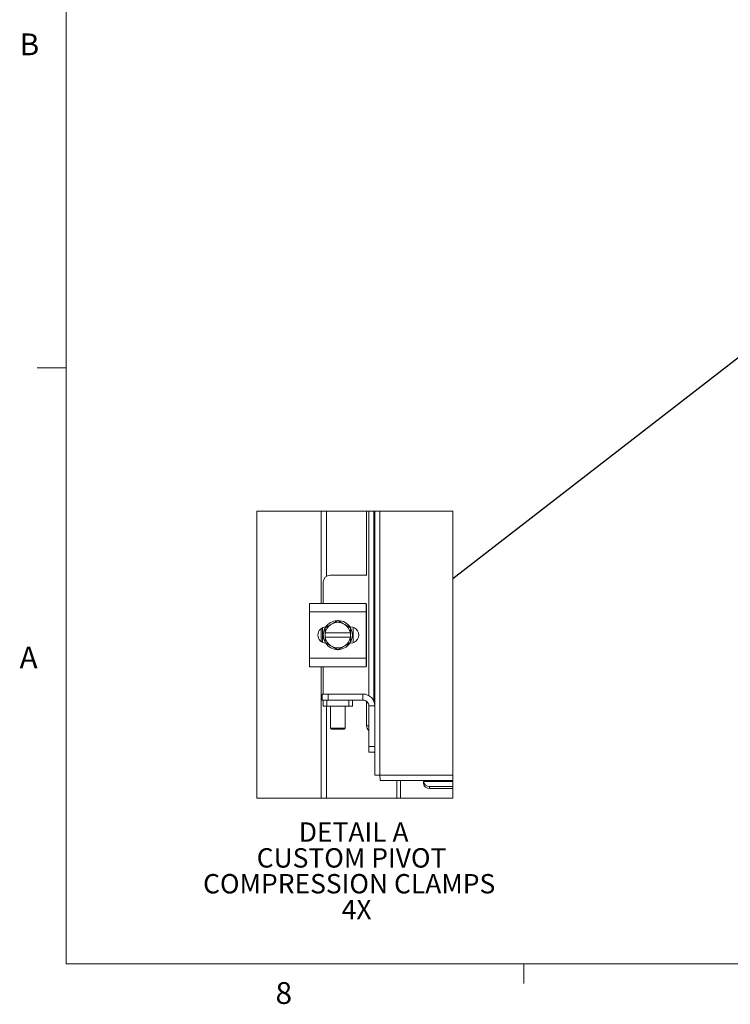
# Model space of a CAD drawing. Units: inches. Extents: x 0.4 to 16.6, y 0.2 to 10.8.
# Drawn here: x 0.4 to 3.5, y 0.2 to 4.5 of the extents above; entities that cross this region are included whole.
import ezdxf

# ---------------------------------------------------------------- set-up
doc = ezdxf.new("R2010")
doc.units = ezdxf.units.IN
doc.header["$MEASUREMENT"] = 0
doc.styles.add('SLDTEXTSTYLE0', font='TXT', dxfattribs={"width": 0.7})
doc.styles.add('SLDTEXTSTYLE1', font='TXT', dxfattribs={"width": 0.75})
doc.dimstyles.new('SLDDIMSTYLE3', dxfattribs={"dimtxt": 0.18, "dimasz": 0.065, "dimexe": 0, "dimexo": 0.0625, "dimgap": 0, "dimtad": 0, "dimtih": 1, "dimtoh": 1, "dimdec": 0, "dimrnd": 1e-09, "dimzin": 0, "dimdsep": 46, "dimtxsty": 'Standard', "dimblk1": 'NONE', "dimblk2": 'NONE', "dimsah": 1, "dimcen": 0.09, "dimadec": 0, "dimazin": 0, "dimtfac": 0.065, "dimtdec": 0, "dimtofl": 0, "dimtmove": 0, "dimatfit": 3, "dimldrblk": 'NONE', "dimfxl": 1, "dimfrac": 2, "dimtolj": 1, "dimtzin": 0, "dimarcsym": 0})

# ---------------------------------------------------------------- blocks, each defined once
blk = doc.blocks.new('_NONE')
blk = doc.blocks.new('SW_NOTE_5')
at = {"color": 0, "linetype": 'Continuous', "lineweight": 0, "attachment_point": 2, "style": 'SLDTEXTSTYLE0'}
for s, insert, char_height in [('DETAIL A', (0.2539, 0.1074), 0.08333), ('CUSTOM PIVOT', (0.2447, -0.0037), 0.083333), ('COMPRESSION CLAMPS', (0.2345, -0.1148), 0.083333), ('4X', (0.2664, -0.2259), 0.08333)]:
    blk.add_mtext(s, dxfattribs=dict(at, insert=insert, char_height=char_height))

msp = doc.modelspace()

# ---------------------------------------------------------------- linework, layer by layer
at = {"color": 7, "linetype": 'Continuous', "lineweight": 0}
for p, q in [((0.62625, 10.64207), (0.62625, 0.39207)), ((0.62625, 2.95457), (0.50125, 2.95457)), ((16.37625, 0.39207), (0.62625, 0.39207)), ((2.59475, 0.39207), (2.59475, 0.30727))]:
    msp.add_line(p, q, dxfattribs=at)
at = {"color": 7, "linetype": 'Continuous', "lineweight": 15}
for p, q in [((1.72345, 1.94204), (1.72345, 2.33816)), ((1.74538, 2.05825), (1.74538, 2.33816)), ((1.9185, 2.06329), (1.9185, 2.33816)), ((1.92784, 1.5454), (1.92784, 2.33816)), ((1.94908, 2.33816), (1.94908, 1.52259)), ((1.95395, 2.33816), (1.95395, 1.50079)), ((1.97588, 2.33816), (1.97588, 1.20272)), ((1.73203, 2.03329), (1.73203, 1.94204)), ((1.91944, 2.06329), (1.76203, 2.06329)), ((1.67328, 1.90579), (1.67328, 1.94204)), ((1.67328, 1.94204), (1.91578, 1.94204)), ((1.91578, 1.90579), (1.67328, 1.90579)), ((1.67328, 1.70579), (1.67328, 1.90579)), ((1.91578, 1.94204), (1.91578, 1.90579)), ((1.91944, 1.93829), (1.91578, 1.93829)), ((1.91578, 1.70579), (1.91578, 1.90579)), ((1.9185, 1.67329), (1.9185, 1.93829)), ((1.76967, 1.85457), (1.79453, 1.86892)), ((1.79453, 1.86892), (1.81939, 1.85457)), ((1.72345, 1.77741), (1.72345, 1.83417)), ((1.72828, 1.77446), (1.72828, 1.83713)), ((1.73984, 1.81517), (1.73984, 1.83732)), ((1.76967, 1.85457), (1.76473, 1.85172)), ((1.82433, 1.85172), (1.81939, 1.85457)), ((1.82433, 1.85172), (1.84918, 1.83738)), ((1.84623, 1.84092), (1.8494, 1.84092)), ((1.84922, 1.83732), (1.84922, 1.81517)), ((1.86078, 1.83902), (1.86078, 1.77256)), ((1.73984, 1.81517), (1.74059, 1.81517)), ((1.73984, 1.79642), (1.73984, 1.81517)), ((1.73984, 1.77426), (1.73984, 1.79642)), ((1.74059, 1.79642), (1.73984, 1.79642)), ((1.84847, 1.81517), (1.74059, 1.81517)), ((1.74059, 1.79642), (1.84847, 1.79642)), ((1.84922, 1.81517), (1.84847, 1.81517)), ((1.84847, 1.79642), (1.84922, 1.79642)), ((1.84922, 1.81517), (1.84922, 1.79642)), ((1.84922, 1.79642), (1.84922, 1.77426)), ((1.76473, 1.75986), (1.73988, 1.7742)), ((1.76473, 1.75986), (1.76967, 1.75701)), ((1.79453, 1.74267), (1.76967, 1.75701)), ((1.81939, 1.75701), (1.79453, 1.74267)), ((1.81939, 1.75701), (1.82433, 1.75986)), ((1.84918, 1.7742), (1.82433, 1.75986)), ((1.8494, 1.77067), (1.84623, 1.77067)), ((1.67328, 1.70579), (1.91578, 1.70579)), ((1.67328, 1.66954), (1.67328, 1.70579)), ((1.91578, 1.70579), (1.91578, 1.66954)), ((1.91578, 1.66954), (1.67328, 1.66954)), ((1.72345, 1.10485), (1.72345, 1.66954)), ((1.73203, 1.66954), (1.73203, 1.55194)), ((1.91578, 1.67329), (1.91944, 1.67329)), ((1.72773, 1.52579), (1.72773, 1.55194)), ((1.72773, 1.55194), (1.75273, 1.55194)), ((1.73203, 1.52579), (1.72773, 1.52579)), ((1.73203, 1.49964), (1.73203, 1.52579)), ((1.73203, 1.52579), (1.74765, 1.52579)), ((1.74765, 1.52579), (1.74765, 1.49964)), ((1.8414, 1.52579), (1.74765, 1.52579)), ((1.75273, 1.55194), (1.75273, 1.52579)), ((1.75273, 1.55194), (1.9028, 1.55194)), ((1.8414, 1.49964), (1.8414, 1.52579)), ((1.8414, 1.52579), (1.85703, 1.52579)), ((1.85703, 1.52579), (1.9028, 1.52579)), ((1.85703, 1.52579), (1.85703, 1.49964)), ((1.9028, 1.52579), (1.9028, 1.55194)), ((1.74765, 1.49964), (1.73203, 1.49964)), ((1.74538, 1.10485), (1.74538, 1.49964)), ((1.8414, 1.49964), (1.74765, 1.49964)), ((1.7638, 1.49964), (1.7638, 1.4047)), ((1.8263, 1.4047), (1.8263, 1.49964)), ((1.85703, 1.49964), (1.8414, 1.49964)), ((1.9185, 1.4155), (1.9185, 1.52025)), ((1.9278, 1.50079), (1.95395, 1.50079)), ((1.9278, 1.32694), (1.9278, 1.50079)), ((1.95395, 1.32694), (1.95395, 1.50079)), ((1.7638, 1.4047), (1.76771, 1.40079)), ((1.7638, 1.4047), (1.8263, 1.4047)), ((1.82239, 1.40079), (1.76771, 1.40079)), ((1.82239, 1.40079), (1.8263, 1.4047)), ((1.9185, 1.4155), (1.9278, 1.4155)), ((1.9278, 1.32694), (1.95395, 1.32694)), ((1.9278, 1.30194), (1.9278, 1.32694)), ((1.95395, 1.32694), (1.95395, 1.30213)), ((1.95395, 1.30194), (1.9278, 1.30194)), ((1.95395, 1.30213), (1.95395, 1.203)), ((1.97588, 1.20272), (2.28941, 1.20272)), ((1.97617, 1.18079), (2.28941, 1.18079)), ((2.04853, 1.10485), (2.04853, 1.18079)), ((2.06415, 1.10485), (2.06415, 1.18079)), ((2.16367, 1.18079), (2.16367, 1.17635)), ((2.16367, 1.16699), (2.16367, 1.17635)), ((2.16367, 1.17635), (2.16367, 1.17592)), ((2.16367, 1.17592), (2.28941, 1.17592)), ((2.16367, 1.16658), (2.16367, 1.16699)), ((2.18867, 1.15468), (2.18867, 1.14534)), ((2.28941, 1.15468), (2.18867, 1.15468)), ((2.28941, 1.14534), (2.18867, 1.14534))]:
    msp.add_line(p, q, dxfattribs=at)
at = {"color": 7, "linetype": 'Continuous', "lineweight": 0, "flags": 128}
msp.add_lwpolyline([(1.72345, 2.33816), (1.44581, 2.33816), (1.44581, 1.10485), (1.72345, 1.10485), (1.74538, 1.10485), (2.04853, 1.10485), (2.06415, 1.10485), (2.28941, 1.10485), (2.28941, 1.14534), (2.28941, 1.15468), (2.28941, 1.17592), (2.28941, 1.18079), (2.28941, 1.20272), (2.28941, 2.33816), (1.97588, 2.33816), (1.95395, 2.33816), (1.94908, 2.33816), (1.92784, 2.33816), (1.9185, 2.33816), (1.74538, 2.33816), (1.72345, 2.33816)], dxfattribs=at)
at = {"color": 7, "linetype": 'Continuous', "lineweight": 15, "flags": 128}
for points in [[(1.73988, 1.83738), (1.75208, 1.84442), (1.76473, 1.85172)], [(1.85033, 1.83394), (1.85521, 1.82075), (1.85703, 1.80579)], [(1.85703, 1.80579), (1.85521, 1.79083), (1.8499, 1.77681)]]:
    msp.add_lwpolyline(points, dxfattribs=at)
at = {"color": 7, "linetype": 'Continuous', "lineweight": 15}
for centre, radius, start, end in [((1.76203, 2.03329), 0.03, 90.00122, 179.99878), ((1.79453, 1.80579), 0.0625, 93.08355, 147.2101), ((1.79453, 1.80579), 0.0625, 32.63615, 87.96676), ((1.74416, 1.80579), 0.03513, 92.18426, 267.81574), ((1.79453, 1.80579), 0.0625, 151.60557, 207.0563), ((1.73561, 1.83982), 0.00491, 329.4005, 330.22374), ((1.79453, 1.80579), 0.05475, 122.97055, 170.14044), ((1.79453, 1.8058), 0.05475, 62.99749, 117.00251), ((1.79453, 1.80579), 0.05475, 9.85956, 57.02945), ((1.84495, 1.83488), 0.00491, 29.77626, 30.5995), ((1.84941, 1.80579), 0.03512, 269.99947, 90.00053), ((1.79453, 1.80579), 0.05475, 189.85956, 237.02945), ((1.79453, 1.80579), 0.05475, 302.97055, 350.14044), ((1.73561, 1.77176), 0.00491, 29.77626, 30.5995), ((1.79453, 1.80579), 0.0625, 213.09892, 325.80602), ((1.79453, 1.80579), 0.05475, 243.00004, 296.99996), ((1.84495, 1.7767), 0.00491, 329.4005, 330.22374), ((1.9028, 1.50079), 0.05115, 359.99985, 89.99982), ((1.90281, 1.50079), 0.025, 359.99953, 90.00047), ((1.94484, 1.41506), 0.02634, 179.02785, 229.70951), ((2.18714, 1.17821), 0.02359, 185.58872, 273.69954), ((2.18714, 1.16888), 0.02358, 185.58735, 273.70247)]:
    msp.add_arc(centre, radius, start, end, dxfattribs=at)
for points, knots in [([(1.97588, 1.20272), (1.97308, 1.20274), (1.96792, 1.20278), (1.96116, 1.20286), (1.95665, 1.20288), (1.95451, 1.20298), (1.95395, 1.203)], [0, 0, 0, 0, 0.382654, 0.7070528, 0.9238274, 1, 1, 1, 1]), ([(1.97617, 1.18079), (1.97614, 1.18135), (1.97604, 1.18349), (1.97603, 1.188), (1.97594, 1.19475), (1.9759, 1.19992), (1.97588, 1.20272)], [0, 0, 0, 0, 0.0761844, 0.2929694, 0.617351, 1, 1, 1, 1])]:
    msp.add_open_spline(points, degree=3, knots=knots, dxfattribs=at)

# ---------------------------------------------------------------- block references
at = {"color": 7, "linetype": 'Continuous', "lineweight": 0}
msp.add_blockref('SW_NOTE_5', (1.60892, 0.89272), dxfattribs=at)

# ---------------------------------------------------------------- texts
at = {"color": 7, "linetype": 'Continuous', "lineweight": 0, "char_height": 0.09375, "attachment_point": 1, "style": 'SLDTEXTSTYLE1'}
for s, insert in [('B', (0.4264, 4.39325)), ('A', (0.42601, 1.75585)), ('8', (1.52677, 0.31296))]:
    msp.add_mtext(s, dxfattribs=dict(at, insert=insert))

# ---------------------------------------------------------------- leaders
at = {"color": 7, "linetype": 'Continuous', "lineweight": 0, "has_arrowhead": 0}
msp.add_leader([(2.28941, 2.04875), (3.94347, 3.33202)], dimstyle='SLDDIMSTYLE3', dxfattribs=at)

doc.saveas('drawing.dxf')
